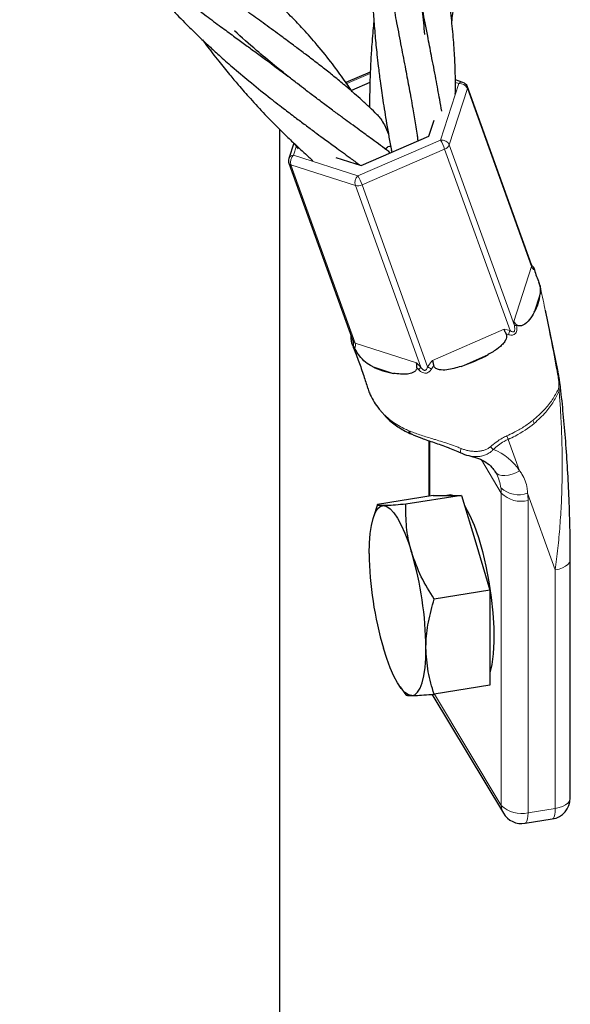
# Model space of a CAD drawing. Units: millimetres. Extents: x 0 to 420, y -115 to 297.
# Drawn here: x 318 to 321, y 182 to 189 of the extents above; entities that cross this region are included whole.
import ezdxf

# ---------------------------------------------------------------- set-up
doc = ezdxf.new("R2010")
doc.units = ezdxf.units.MM

msp = doc.modelspace()

# ---------------------------------------------------------------- linework, layer by layer
at = {"color": 7, "linetype": 'Continuous', "lineweight": 25}
for p, q in [((320.07475, 188.2481092), (319.9038241, 188.1740068)), ((320.0717554, 188.1751197), (319.9417345, 188.1187511)), ((320.7250933, 188.1755095), (320.6722487, 188.1924234)), ((321.2080035, 186.8928338), (320.7568911, 188.1448382)), ((320.4859365, 187.79658), (320.5224909, 187.9100862)), ((319.4370849, 187.8459895), (319.4370849, 166.2353478)), ((319.5368476, 187.7489837), (319.5017852, 187.6401103)), ((319.5408474, 187.7451406), (319.5677588, 187.708977)), ((320.0111974, 187.5907638), (320.4859365, 187.79658)), ((320.4117412, 187.7644137), (320.4054766, 187.8015316)), ((319.5023383, 187.6078342), (319.9534507, 186.3558298)), ((319.8331855, 187.64774), (320.0111974, 187.5907638)), ((321.2077537, 186.8934826), (321.2080035, 186.8928338)), ((321.267416, 186.7449253), (321.2597218, 186.7692338)), ((321.2597218, 186.7692338), (321.2675873, 186.7361606)), ((321.267416, 186.7449253), (321.2684955, 186.6896725)), ((321.3030638, 186.5762194), (321.3921269, 186.1418401)), ((320.4863719, 185.6579532), (320.4863719, 185.2674214)), ((320.9558197, 185.4341338), (320.9516344, 185.4412601)), ((320.5160938, 185.2721541), (320.1246631, 185.2098251)), ((320.7154716, 185.274063), (320.3240409, 185.2117339)), ((320.5160938, 185.2721541), (320.6157827, 185.2731086)), ((320.6379875, 185.277133), (320.6125176, 185.2730773)), ((320.6157827, 185.2731086), (320.7154716, 185.274063)), ((320.6379875, 185.277133), (320.6444442, 185.2776724)), ((320.6444442, 185.2776724), (320.6646189, 185.2735761)), ((320.7154716, 185.274063), (320.8151606, 184.9409695)), ((320.1244398, 185.2092663), (320.0953234, 185.1164654)), ((320.8151606, 184.9409695), (320.9148495, 184.607876)), ((321.479585, 183.1485968), (321.479585, 184.8245316)), ((320.9148495, 184.607876), (320.5234188, 184.545547)), ((320.9148495, 184.607876), (320.9148495, 184.2738281)), ((320.9148495, 184.2738281), (320.9148495, 183.9397802)), ((320.9148495, 183.9397802), (320.5234188, 183.8774512)), ((320.284551, 183.9281032), (320.324177, 183.8725788)), ((320.5077641, 183.8774681), (321.0099009, 183.0409697)), ((321.1620966, 182.9700372), (321.3531729, 183.000463))]:
    msp.add_line(p, q, dxfattribs=at)
at = {"color": 8, "linetype": 'Continuous', "lineweight": 18}
for p, q in [((320.0743457, 188.238254), (319.9090183, 188.1665787)), ((320.5682228, 187.7702426), (320.6958851, 188.166651)), ((320.6958851, 188.166651), (320.6724754, 188.1741437)), ((320.7567974, 188.1327391), (320.6291351, 187.7363308)), ((321.2079098, 186.8807347), (320.7567974, 188.1327391)), ((319.9879861, 187.5186896), (320.5682228, 187.7702426)), ((319.5568393, 187.7300805), (319.5354117, 187.6635449)), ((320.5969578, 187.706878), (320.0167211, 187.455325)), ((321.0566534, 186.4310519), (320.5969578, 187.706878)), ((320.6291351, 187.7363308), (321.086742, 186.4663014)), ((319.5354117, 187.6635449), (319.9879861, 187.5186896)), ((319.9697752, 187.4504751), (319.5172008, 187.5953304)), ((319.5172008, 187.5953304), (319.9683131, 186.343326)), ((320.4296077, 186.1742689), (319.9697752, 187.4504751)), ((320.0167211, 187.455325), (320.4776628, 186.1760406)), ((321.0838503, 186.4955138), (321.2079098, 186.8807347)), ((321.2684956, 186.6896725), (321.2267633, 186.5600881)), ((321.086742, 186.4663014), (321.0838503, 186.4955138)), ((320.5116839, 186.2223313), (321.0149531, 186.4405162)), ((321.0149531, 186.4405162), (321.0566534, 186.4310519)), ((321.103662, 186.4716691), (321.1041054, 186.4675394)), ((319.9683131, 186.343326), (320.3986529, 186.2055873)), ((320.9016393, 186.2624928), (320.7119635, 186.1802617)), ((320.2376131, 186.1312576), (320.0896701, 186.1786097)), ((320.3986529, 186.2055873), (320.4296077, 186.1742689)), ((321.1229101, 185.4472887), (321.0435275, 185.6676051)), ((320.4930647, 185.6555783), (320.4930647, 185.2684871)), ((320.9952015, 185.2892122), (320.8547773, 185.5231416)), ((320.9952015, 183.0953516), (320.9952015, 185.2892122)), ((321.3738912, 184.750723), (321.1795664, 185.2900464)), ((321.1828149, 185.2382229), (321.1828149, 183.0443623)), ((321.3738912, 183.0747881), (321.3738912, 184.750723)), ((320.5255187, 183.8777856), (320.9952015, 183.0953516)), ((321.1828149, 183.0443623), (321.3738912, 183.0747881))]:
    msp.add_line(p, q, dxfattribs=at)
at = {"color": 7, "linetype": 'Continuous', "lineweight": 25, "flags": 128}
for points in [[(320.1784972, 187.7080994), (320.1858994, 187.7131486), (320.197035, 187.7218988)], [(320.2181447, 187.7254486), (320.2106273, 187.723869), (320.197035, 187.7218988)], [(320.2136214, 187.6785218), (320.2135719, 187.6786158), (320.2043144, 187.6894849)], [(320.2278836, 187.6847049), (320.2278237, 187.6847945), (320.2227995, 187.6967978)], [(321.3867143, 186.1472918), (321.3888312, 186.1469667), (321.3905578, 186.1465297), (321.391879, 186.1459849), (321.3927831, 186.145337), (321.3932623, 186.1445916), (321.3932813, 186.1445308)], [(320.0670645, 184.8666055), (320.0687702, 184.9392849), (320.0738581, 185.0050377), (320.0822412, 185.062739), (320.0937761, 185.1114013), (320.1082653, 185.1501921), (320.1254609, 185.1784477), (320.1450688, 185.1956846), (320.1667534, 185.2016079)], [(320.1667534, 185.2016079), (320.1901437, 185.1961161), (320.2148395, 185.1793034), (320.2404183, 185.1514574), (320.2664423, 185.1130544), (320.2924664, 185.0647517), (320.3180451, 185.0073756), (320.3427409, 184.9419079), (320.3661312, 184.8694688)], [(320.7378449, 185.1993064), (320.7386394, 185.1980512), (320.7715183, 185.1380147), (320.8036503, 185.0635898), (320.8341588, 184.9768067), (320.8622117, 184.8800326), (320.8870436, 184.7759071), (320.9079774, 184.6672706), (320.9244419, 184.5570864), (320.935988, 184.44836), (320.9423008, 184.3440573), (320.9432082, 184.2470232), (320.9386853, 184.1599047), (320.9288555, 184.0850781), (320.9148495, 184.0272579)], [(320.3661312, 183.8673251), (320.3427409, 183.8728168), (320.3180451, 183.8896295), (320.2924664, 183.9174756), (320.2664423, 183.9558786), (320.2404183, 184.0041813), (320.2148395, 184.0615574), (320.1901437, 184.127025), (320.1667534, 184.1994642)], [(320.3661312, 183.8673251), (320.3878159, 183.8732484), (320.4074238, 183.8904853), (320.4246194, 183.9187408), (320.4391086, 183.9575317), (320.4506434, 184.006194), (320.4590265, 184.0638952), (320.4641145, 184.129648), (320.4658202, 184.2023274)]]:
    msp.add_lwpolyline(points, dxfattribs=at)
at = {"color": 8, "linetype": 'Continuous', "lineweight": 18, "flags": 128}
for points in [[(320.7120966, 185.6035851), (320.7098276, 185.5953045), (320.7084331, 185.5879101), (320.7079678, 185.581691), (320.7084498, 185.5768906), (320.7098603, 185.5736968), (320.7113148, 185.572513)], [(320.9516344, 185.4412601), (320.9627178, 185.4283948), (320.9782546, 185.419092), (320.9976478, 185.4137092), (321.0201521, 185.4124533), (321.0449027, 185.4153725), (321.0709484, 185.4223546), (321.0972883, 185.4331314), (321.1229101, 185.4472887)], [(321.479584, 184.8242461), (321.4789389, 184.8173686), (321.4733558, 184.8024994), (321.4622477, 184.7884768), (321.4460415, 184.7758397), (321.4253599, 184.7650739), (321.4009977, 184.756593), (321.3738912, 184.750723)], [(321.479585, 183.1485968), (321.4789389, 183.1414338), (321.4733558, 183.1265645), (321.4622477, 183.1125419), (321.4460415, 183.0999049), (321.4253599, 183.0891391), (321.4009977, 183.0806582), (321.3738912, 183.0747881)], [(321.1620966, 182.9700372), (321.1631239, 182.9702588), (321.1698379, 182.975064), (321.175348, 182.9853688), (321.1794423, 183.0007771), (321.1819636, 183.0206967), (321.1828149, 183.0443623)], [(321.3531729, 183.000463), (321.3542002, 183.0006846), (321.3609142, 183.0054898), (321.3664243, 183.0157946), (321.3705186, 183.0312029), (321.3730399, 183.0511226), (321.3738912, 183.0747881)]]:
    msp.add_lwpolyline(points, dxfattribs=at)
at = {"color": 8, "linetype": 'Continuous', "lineweight": 18}
for centre, radius, start, end in [((320.7180508, 188.1461483), 0.030194, 76.51204305, 137.23189704), ((320.7030711, 188.1078972), 0.0591915, 24.81477784, 96.97300608), ((320.7396198, 188.1389221), 0.0182565, 340.20397202, 18.90831381), ((320.5754087, 187.7114889), 0.0591915, 24.81477784, 96.97300608), ((320.1925173, 187.5616672), 0.4297189, 19.75022923, 29.03714213), ((320.5781974, 187.759677), 0.056033, 289.5610246, 335.37659174), ((319.5362356, 187.6265199), 0.0370342, 91.27477839, 158.47112477), ((319.5225045, 187.6167194), 0.0220368, 203.77835873, 256.07369115), ((319.5824353, 187.6144531), 0.0679796, 133.76734515, 196.33788901), ((320.0350097, 187.4695978), 0.0679796, 133.76734515, 196.33788901), ((319.6122806, 187.3101141), 0.4297189, 19.75022923, 29.03714213), ((319.9864234, 187.5189618), 0.0704812, 256.33711565, 295.45926989), ((321.1907322, 186.8869177), 0.0182565, 340.20397202, 18.90831381), ((321.1519155, 186.3837902), 0.1063416, 153.61292734, 169.26504304), ((321.0579286, 186.9928099), 0.5272963, 273.13241133, 275.02398202), ((319.9736168, 186.364715), 0.0220368, 203.77835873, 256.07369115), ((320.2052763, 186.3606417), 0.2916494, 315.78599459, 320.28045426), ((320.4134995, 186.0328693), 0.1568916, 54.66938889, 65.86010725), ((321.3597134, 185.9918077), 0.0441267, 20.80994671, 37.06721282), ((321.1416354, 185.7460571), 0.0915901, 21.44347123, 36.23094745), ((320.6228947, 185.5158068), 0.4471853, 19.84353762, 23.20340532), ((321.1033842, 185.7977094), 0.258946, 224.61703503, 230.75618954), ((320.7937091, 185.2316622), 0.3935329, 33.22477821, 68.24471188), ((320.696169, 185.2893868), 0.2990325, 359.96653576, 7.20705), ((321.1155369, 185.4570949), 0.1788994, 226.69758093, 290.97177366), ((321.1341019, 185.4296381), 0.1975165, 225.31293024, 284.27804345), ((320.7716452, 185.238463), 0.4111697, 359.96653576, 7.20705), ((321.0996228, 183.0943991), 0.1044256, 179.47738629, 210.77380555), ((321.1341019, 183.2357776), 0.1975165, 225.31293024, 284.27804345)]:
    msp.add_arc(centre, radius, start, end, dxfattribs=at)
at = {"color": 7, "linetype": 'Continuous', "lineweight": 25}
for centre, radius, start, end in [((320.7098515, 188.1278892), 0.05, 19.81470571, 72.25171008), ((319.549378, 187.6247832), 0.05, 162.14897165, 199.81470571), ((320.9247682, 186.7288571), 0.3459537, 330.80149626, 353.49641333), ((320.3304071, 187.3202369), 1.2021351, 288.50569855, 298.37115839), ((320.3177685, 186.636475), 0.5115364, 243.51852163, 260.98486263), ((320.3762978, 185.7326427), 0.0305647, 189.49388183, 245.42642875), ((322.5326196, 184.8940072), 2.4657074, 180.63674691, 196.36056045), ((318.0002651, 184.1749258), 2.4657074, 0.63674691, 16.36056045), ((321.329585, 183.1485968), 0.15, 279.04747475, 0), ((321.1385087, 183.118171), 0.15, 210.97572963, 279.04747475)]:
    msp.add_arc(centre, radius, start, end, dxfattribs=at)
at = {"color": 8, "linetype": 'Continuous', "lineweight": 18}
for centre, major_axis, ratio, start_param, end_param in [((321.3033855, 186.9376297), (0.0892972, 0.068285), 0.604756801, 2.952165031, 3.413148243), ((319.8580686, 186.311034), (0.111449, 0.0283649), 0.607258297, 5.827965816, 6.341969656)]:
    msp.add_ellipse(centre, major_axis=major_axis, ratio=ratio, start_param=start_param, end_param=end_param, dxfattribs=at)
at = {"color": 7, "linetype": 'Continuous', "lineweight": 25}
msp.add_ellipse((321.2674955, 186.8261864), major_axis=(-0.0446649, 0.1287739), ratio=0.205929682, start_param=1.255602852, end_param=1.956364937, dxfattribs=at)
for points, knots in [([(320.147537, 191.6434516), (320.1459525, 191.6280543), (320.1408088, 191.5780716), (320.1330697, 191.484771), (320.124414, 191.3537335), (320.1181846, 191.1993938), (320.1164174, 191.042285), (320.1187684, 190.8916753), (320.1250786, 190.7335872), (320.1366743, 190.5610236), (320.1531103, 190.3937793), (320.1695654, 190.2550391), (320.1859086, 190.1352131), (320.2057682, 190.0028035), (320.2307209, 189.8513057), (320.2580683, 189.6999428), (320.2829925, 189.5663545), (320.306678, 189.444208), (320.3315819, 189.3139657), (320.3588754, 189.1718093), (320.3808277, 189.0502813), (320.3967035, 188.9575339), (320.40891, 188.8838886), (320.4230923, 188.7910744), (320.4407489, 188.6635823), (320.4505728, 188.5668233), (320.4561067, 188.5123177)], [0, 0, 0, 0, 0.013961636, 0.045322003, 0.084134725, 0.131426645, 0.182958157, 0.223543233, 0.265871145, 0.324712774, 0.378792061, 0.417917172, 0.452104902, 0.489509084, 0.54120466, 0.595062617, 0.634800605, 0.671421196, 0.715802442, 0.765183686, 0.816276119, 0.841430647, 0.862581858, 0.894860976, 0.940773855, 1, 1, 1, 1]), ([(320.6467633, 188.5995603), (320.6495875, 188.6188751), (320.6594084, 188.6860412), (320.6715047, 188.7977086), (320.6811176, 188.9184279), (320.6860942, 189.0176759), (320.6883684, 189.0972033), (320.6890311, 189.1806475), (320.687557, 189.2801016), (320.6823448, 189.3973238), (320.6735801, 189.5149599), (320.6619324, 189.6289633), (320.6480006, 189.7437371), (320.6285044, 189.8776099), (320.6042973, 190.0251377), (320.5778726, 190.1700887), (320.5522013, 190.3062148), (320.5250723, 190.446169), (320.4933366, 190.6106141), (320.4591861, 190.7928566), (320.4332874, 190.9441008), (320.4159465, 191.052321), (320.4044356, 191.1277294), (320.3909383, 191.2231066), (320.3732791, 191.3590109), (320.3623808, 191.4692822), (320.3560302, 191.5335387)], [0, 0, 0, 0, 0.020808838, 0.072361695, 0.121680732, 0.15253189, 0.180812383, 0.208794413, 0.244161432, 0.289914018, 0.336869453, 0.371679902, 0.413130165, 0.459872207, 0.513580594, 0.56761496, 0.609710644, 0.652250725, 0.707952504, 0.771970006, 0.829059656, 0.852647258, 0.874251741, 0.89973927, 0.941576713, 1, 1, 1, 1]), ([(320.1326818, 190.6359948), (320.1223656, 190.5181853), (320.1086107, 190.3611079), (320.1025982, 190.1689374), (320.101163, 190.0646956), (320.1015185, 189.9612464), (320.1040923, 189.8436895), (320.109806, 189.7125711), (320.1182608, 189.5864008), (320.1277439, 189.4764213), (320.1386529, 189.3675398), (320.1536305, 189.2403123), (320.1726434, 189.1018976), (320.1921213, 188.9746159), (320.2119084, 188.8565394), (320.2335645, 188.7325173), (320.2610973, 188.585075), (320.2913749, 188.4270438), (320.3169588, 188.2957155), (320.3355166, 188.1983001), (320.3479304, 188.1317085), (320.3605094, 188.0628356), (320.3757262, 187.977823), (320.3930405, 187.8753991), (320.4038852, 187.8007935), (320.4093256, 187.7633664)], [0, 0, 0, 0, 0.116975239, 0.155965097, 0.189573917, 0.219800051, 0.257848071, 0.305503756, 0.34960555, 0.383266386, 0.415317156, 0.458860798, 0.511893928, 0.55658829, 0.590165443, 0.634804769, 0.687423587, 0.748076128, 0.806623889, 0.83264311, 0.857362409, 0.882032811, 0.911341785, 0.955523191, 1, 1, 1, 1]), ([(320.6720151, 188.0925315), (320.6723878, 188.1069138), (320.6737499, 188.1594794), (320.6718443, 188.2543048), (320.6663801, 188.3856547), (320.655167, 188.5317706), (320.6383701, 188.6817863), (320.6194752, 188.8185053), (320.6000286, 188.9408232), (320.5801924, 189.0561994), (320.5567635, 189.1856145), (320.5284737, 189.3330194), (320.5001778, 189.4805004), (320.4727392, 189.6229657), (320.4500438, 189.7468062), (320.4292406, 189.8635551), (320.4123524, 189.964556), (320.3967147, 190.0643444), (320.3797527, 190.1796503), (320.3601999, 190.3282272), (320.3487089, 190.443198), (320.3422299, 190.5080225)], [0, 0, 0, 0, 0.019711504, 0.072043073, 0.130402953, 0.19711102, 0.264527851, 0.327688189, 0.376189004, 0.422739159, 0.47571627, 0.540314415, 0.606893678, 0.656698443, 0.712840756, 0.754724488, 0.794356897, 0.830990176, 0.870774474, 0.927138199, 1, 1, 1, 1]), ([(317.6118755, 189.9292673), (317.6489515, 189.8790389), (317.7547661, 189.7356878), (317.9103342, 189.5531662), (318.0712573, 189.379939), (318.207953, 189.2423049), (318.3463236, 189.1127756), (318.4817664, 188.9934119), (318.6128372, 188.8837633), (318.7597187, 188.766132), (318.900891, 188.65841), (319.0210913, 188.5689093), (319.1109363, 188.5030175), (319.190144, 188.4449369), (319.2653984, 188.3900651), (319.3494078, 188.3285898), (319.4265626, 188.2714166), (319.4772226, 188.2330844), (319.4945981, 188.2199371)], [0, 0, 0, 0, 0.07077556, 0.20199277, 0.266503529, 0.335295959, 0.420062097, 0.481386106, 0.541983485, 0.616569514, 0.700779036, 0.752903831, 0.798049478, 0.837697422, 0.875180943, 0.915539902, 0.971031549, 1, 1, 1, 1]), ([(320.11646, 189.6205579), (320.1126983, 189.5835366), (320.105045, 189.5082183), (320.097125, 189.3986699), (320.090473, 189.2814927), (320.0858959, 189.1506308), (320.0845005, 189.0095366), (320.0866021, 188.875824), (320.0909825, 188.7549363), (320.0979201, 188.6327065), (320.107834, 188.5039833), (320.1191817, 188.3878721), (320.1313794, 188.2819041), (320.1449232, 188.1749614), (320.1641188, 188.0405117), (320.1905026, 187.8762242), (320.2114585, 187.7598079), (320.2228464, 187.6965448)], [0, 0, 0, 0, 0.057280602, 0.116535037, 0.168386402, 0.23692953, 0.316881482, 0.383925375, 0.441279039, 0.501978157, 0.571960831, 0.640379068, 0.682579072, 0.737585887, 0.808929947, 0.896168478, 1, 1, 1, 1]), ([(319.9478534, 188.1097275), (319.9380649, 188.1242469), (319.9165533, 188.1561551), (319.8810271, 188.2068673), (319.8409258, 188.2622588), (319.7773912, 188.346675), (319.6952413, 188.4479491), (319.6002131, 188.5542188), (319.50877, 188.6490199), (319.4163988, 188.7378713), (319.3201649, 188.8243417), (319.2310854, 188.8996076), (319.1461661, 188.9687901), (319.049847, 189.0441465), (318.9438027, 189.1246514), (318.8385751, 189.2024615), (318.747987, 189.268823), (318.6668487, 189.3283387), (318.580897, 189.3910742), (318.4877461, 189.4600763), (318.4121705, 189.5165133), (318.3690792, 189.5496164), (318.359377, 189.5570696)], [0, 0, 0, 0, 0.025233888, 0.055454923, 0.089800056, 0.124795951, 0.209950829, 0.280729715, 0.334905706, 0.403897797, 0.467871062, 0.521297488, 0.570176937, 0.621701692, 0.690510519, 0.751232988, 0.796629908, 0.838527583, 0.881860063, 0.932783257, 0.984865872, 1, 1, 1, 1]), ([(318.2538571, 189.2013048), (318.2835916, 189.1609123), (318.3407915, 189.0832097), (318.4253093, 188.9784346), (318.5043363, 188.8841611), (318.5822773, 188.7952632), (318.670984, 188.6985376), (318.7649691, 188.6010962), (318.8577992, 188.5096434), (318.9387796, 188.4331695), (319.0193556, 188.3594926), (319.1126674, 188.2773455), (319.2277133, 188.1801017), (319.3483687, 188.0827497), (319.4571358, 187.9980785), (319.544119, 187.9317559), (319.6062041, 187.8854206), (319.6519227, 187.8514575), (319.6933632, 187.8207728), (319.75133, 187.778031), (319.8340281, 187.7175559), (319.9197497, 187.655072), (319.9766862, 187.6128597), (319.9985291, 187.5966655)], [0, 0, 0, 0, 0.061247261, 0.117820507, 0.163621628, 0.210689135, 0.261229449, 0.322578935, 0.375252931, 0.420067155, 0.458836386, 0.50932865, 0.57358743, 0.646362314, 0.704330346, 0.74910596, 0.787269638, 0.805238638, 0.823939585, 0.855512014, 0.90154078, 0.962227434, 1, 1, 1, 1]), ([(320.1213575, 187.9502184), (320.1046752, 187.9665432), (320.0703782, 188.0001053), (320.0174753, 188.048495), (319.9599609, 188.0997295), (319.8944757, 188.1559327), (319.8218367, 188.2155982), (319.7440373, 188.2776151), (319.6688829, 188.3358243), (319.5949975, 188.3914615), (319.5193787, 188.4478862), (319.4290531, 188.5144154), (319.3256904, 188.5896182), (319.2256777, 188.6630368), (319.1378331, 188.7276281), (319.0665056, 188.7808233), (319.021281, 188.8153225), (319.0024699, 188.8296724)], [0, 0, 0, 0, 0.053087923, 0.109143418, 0.161591064, 0.2272623, 0.302129379, 0.369266729, 0.443503057, 0.506252454, 0.565482702, 0.641783022, 0.738815396, 0.825702264, 0.890165908, 0.954314824, 1, 1, 1, 1]), ([(320.5761053, 187.9739692), (320.5715712, 188.0005367), (320.5590756, 188.0737555), (320.5346914, 188.2063281), (320.5062024, 188.3531474), (320.4807659, 188.4853146), (320.4606183, 188.5907771), (320.4438049, 188.6798879), (320.4290057, 188.7611272), (320.4198809, 188.8138984), (320.4157939, 188.8375347)], [0, 0, 0, 0, 0.097542673, 0.268823284, 0.462093519, 0.618261556, 0.725622889, 0.823214367, 0.92081737, 1, 1, 1, 1]), ([(320.1002076, 188.6093501), (320.0995923, 188.6035343), (320.0965234, 188.5745311), (320.0914613, 188.5185365), (320.0842082, 188.4298596), (320.0768487, 188.3137817), (320.0704805, 188.1667298), (320.069986, 188.0581258), (320.069722, 188.0001355)], [0, 0, 0, 0, 0.029037984, 0.144811926, 0.279478026, 0.469652598, 0.716815442, 1, 1, 1, 1]), ([(320.2043282, 187.6894745), (320.1655037, 187.7182709), (320.097795, 187.7684908), (320.0083434, 187.8340647), (319.9413364, 187.8828743), (319.8842777, 187.9247165), (319.8232333, 187.9697122), (319.7566275, 188.0191097), (319.6873509, 188.0708408), (319.6230255, 188.1197999), (319.5597355, 188.1686989), (319.4874095, 188.22533), (319.3913233, 188.3024689), (319.2648138, 188.4078006), (319.1716708, 188.4912233), (319.1201443, 188.5373725)], [0, 0, 0, 0, 0.113457395, 0.197865723, 0.252561613, 0.300268817, 0.356810436, 0.421443221, 0.483198918, 0.545384039, 0.596233841, 0.654927422, 0.741563593, 0.857033571, 1, 1, 1, 1]), ([(318.895981, 188.4740534), (318.9040717, 188.4629725), (318.9409956, 188.412403), (319.0043712, 188.330936), (319.0804476, 188.2368186), (319.1544168, 188.1491367), (319.2367376, 188.0554648), (319.3297641, 187.954959), (319.4123973, 187.8701877), (319.484038, 187.7993258), (319.555737, 187.730612), (319.6201335, 187.6704057), (319.6616836, 187.633919), (319.6713142, 187.625462)], [0, 0, 0, 0, 0.035922022, 0.163937267, 0.268471842, 0.350309562, 0.461211001, 0.591886598, 0.706017377, 0.768768792, 0.854033671, 0.966167837, 1, 1, 1, 1]), ([(320.1214086, 187.9502729), (320.1225662, 187.9492128), (320.1325425, 187.9400769), (320.1509697, 187.9144365), (320.1793077, 187.8699378), (320.1937549, 187.8338312), (320.2024695, 187.8120518)], [0, 0, 0, 0, 0.028433901, 0.245047265, 0.544614207, 1, 1, 1, 1]), ([(321.2209107, 186.8769923), (321.2192658, 186.8782035), (321.2128798, 186.882906), (321.2100812, 186.8886037), (321.2080035, 186.8928338)], [0, 0, 0, 0, 0.257571115, 1, 1, 1, 1]), ([(321.2183446, 186.8787657), (321.2184643, 186.8787123), (321.2191798, 186.8783927), (321.2206207, 186.8767299), (321.2225172, 186.8737543), (321.2243418, 186.8698302), (321.2258919, 186.8657273), (321.2272656, 186.8615175), (321.2280454, 186.858752), (321.2284374, 186.8573617)], [0, 0, 0, 0, 0.036620931, 0.218912922, 0.407839649, 0.570676499, 0.737911921, 0.868248183, 1, 1, 1, 1]), ([(321.0838503, 186.4955138), (321.0839005, 186.4954128), (321.0853451, 186.4925055), (321.0902864, 186.484287), (321.098363, 186.4766679), (321.103662, 186.4716691)], [0, 0, 0, 0, 0.012236844, 0.351935652, 1, 1, 1, 1]), ([(321.2267631, 186.5600881), (321.2165286, 186.5429024), (321.1959847, 186.5084051), (321.1603711, 186.4732623), (321.1299383, 186.4635862), (321.1155686, 186.4645867), (321.1074474, 186.4685703), (321.1040525, 186.4713495), (321.103662, 186.4716691)], [0, 0, 0, 0, 0.372904919, 0.748538494, 0.858124901, 0.933115863, 0.992307647, 1, 1, 1, 1]), ([(321.028751, 186.4091143), (321.0249408, 186.4175447), (321.0200297, 186.4284111), (321.0159572, 186.438153), (321.0150148, 186.4403711), (321.0149531, 186.4405162)], [0, 0, 0, 0, 0.763846391, 0.984556358, 1, 1, 1, 1]), ([(319.9527536, 186.3277686), (319.952464, 186.3275447), (319.9517626, 186.3270023), (319.9491522, 186.3321074), (319.9449603, 186.3449261), (319.9403879, 186.3655565), (319.9399476, 186.3857699), (319.9397729, 186.3937907)], [0, 0, 0, 0, 0.108953839, 0.263842902, 0.422399921, 0.770804909, 1, 1, 1, 1]), ([(319.9534507, 186.3558298), (319.9539836, 186.3540597), (319.955814, 186.3479795), (319.9556491, 186.3379319), (319.9531729, 186.3292718), (319.9526432, 186.3274192)], [0, 0, 0, 0, 0.244054966, 0.838281584, 1, 1, 1, 1]), ([(321.028751, 186.4091143), (321.0297877, 186.4064424), (321.0320717, 186.4005559), (321.0325932, 186.3883036), (321.0293967, 186.3745586), (321.0228393, 186.3607077), (321.011825, 186.3439664), (320.9943819, 186.3250526), (320.9681582, 186.3033358), (320.9371848, 186.2823917), (320.913518, 186.2691426), (320.9016393, 186.2624928)], [0, 0, 0, 0, 0.040009187, 0.088144157, 0.1673782, 0.236746476, 0.307811524, 0.458409346, 0.612270666, 0.80539347, 1, 1, 1, 1]), ([(319.9486678, 186.3335166), (319.9578396, 186.3096838), (319.9816695, 186.2477623), (320.0140326, 186.1575546), (320.0409355, 186.0776295), (320.0520722, 186.0412026), (320.0561454, 186.0278795)], [0, 0, 0, 0, 0.18149678, 0.471559404, 0.806724064, 1, 1, 1, 1]), ([(319.9657412, 186.3067549), (319.9640177, 186.3100623), (319.9608909, 186.3160626), (319.9568851, 186.3231296), (319.9540699, 186.327411), (319.9530014, 186.3282751), (319.952808, 186.3278797), (319.9527536, 186.3277686)], [0, 0, 0, 0, 0.246777238, 0.447711398, 0.649552588, 0.901552339, 1, 1, 1, 1]), ([(320.0896701, 186.1786097), (320.0731128, 186.1881937), (320.0395871, 186.2075999), (320.0055366, 186.2430481), (319.9812801, 186.2780282), (319.9706429, 186.2976931), (319.9657412, 186.3067549)], [0, 0, 0, 0, 0.348779434, 0.706222467, 0.864624793, 1, 1, 1, 1]), ([(320.5116839, 186.2223313), (320.511717, 186.2221619), (320.5125268, 186.2180209), (320.515188, 186.2064324), (320.5185595, 186.1937779), (320.520701, 186.1857397)], [0, 0, 0, 0, 0.015323865, 0.374530161, 1, 1, 1, 1]), ([(320.4017553, 186.1703872), (320.4017315, 186.1700301), (320.4014588, 186.1659422), (320.3991099, 186.1575487), (320.3901116, 186.1455641), (320.3689227, 186.1323853), (320.3152253, 186.1208411), (320.269995, 186.1269115), (320.2376131, 186.1312576)], [0, 0, 0, 0, 0.0052488846, 0.0600754389, 0.1275901681, 0.2343366981, 0.4518356502, 1, 1, 1, 1]), ([(320.4017553, 186.1703872), (320.401852, 186.179068), (320.4019911, 186.191553), (320.3996139, 186.2022688), (320.3986907, 186.2054569), (320.3986529, 186.2055873)], [0, 0, 0, 0, 0.6863780258, 0.9871742041, 1, 1, 1, 1]), ([(320.7119635, 186.1802617), (320.6788363, 186.1701001), (320.6290965, 186.1548426), (320.5685222, 186.1530572), (320.5396736, 186.1623195), (320.5270125, 186.1727183), (320.5223417, 186.1801634), (320.5209935, 186.1847458), (320.520701, 186.1857397)], [0, 0, 0, 0, 0.499854023, 0.750519408, 0.876534681, 0.930529658, 0.984931732, 1, 1, 1, 1]), ([(321.4058499, 186.0703891), (321.4041265, 186.0836481), (321.4009371, 186.1081852), (321.3954414, 186.1330354), (321.3929155, 186.1444574)], [0, 0, 0, 0, 0.540366804, 1, 1, 1, 1]), ([(320.0572087, 186.0282242), (320.0607895, 186.0166852), (320.0701291, 185.986589), (320.0932719, 185.941098), (320.1202606, 185.9000243), (320.1441208, 185.8704839), (320.1565193, 185.857149), (320.1619901, 185.851265)], [0, 0, 0, 0, 0.175539367, 0.457843267, 0.743450741, 0.886799445, 1, 1, 1, 1]), ([(321.4797409, 184.8243042), (321.4793586, 184.8908262), (321.4785628, 185.0293139), (321.4717891, 185.2409529), (321.4615583, 185.451285), (321.4481799, 185.6508036), (321.4312815, 185.8429146), (321.4173228, 185.9821992), (321.4077332, 186.0577206), (321.4060259, 186.0711662)], [0, 0, 0, 0, 0.171214574, 0.356440503, 0.523462233, 0.680281136, 0.82858976, 0.969482603, 1, 1, 1, 1]), ([(320.1671528, 185.8440737), (320.1760211, 185.8339057), (320.2044822, 185.8012735), (320.2668727, 185.7562438), (320.3243497, 185.7203867), (320.3599333, 185.7069063), (320.3634498, 185.7055742)], [0, 0, 0, 0, 0.179106983, 0.574808955, 0.957981564, 1, 1, 1, 1]), ([(320.3639588, 185.70552), (320.3873327, 185.6955216), (320.4360044, 185.6747017), (320.5227414, 185.6450288), (320.6161899, 185.6131889), (320.6809442, 185.5853235), (320.7113786, 185.5722269)], [0, 0, 0, 0, 0.237306567, 0.494144884, 0.762249427, 1, 1, 1, 1]), ([(320.7115267, 185.5729566), (320.7151116, 185.5711538), (320.7371779, 185.5600564), (320.7612651, 185.5546904), (320.7814392, 185.5501962)], [0, 0, 0, 0, 0.162457802, 1, 1, 1, 1]), ([(320.7804765, 185.5491), (320.7988891, 185.5446175), (320.8383935, 185.5350003), (320.8881544, 185.5076164), (320.9270157, 185.4754012), (320.9449174, 185.4504493), (320.9524386, 185.439966)], [0, 0, 0, 0, 0.238900308, 0.512561453, 0.795207223, 1, 1, 1, 1]), ([(320.1667534, 185.2016079), (320.1606713, 185.2016193), (320.1484819, 185.2016423), (320.13626, 185.2026424), (320.1281734, 185.2042961), (320.1249622, 185.2062674), (320.1241404, 185.2079544), (320.124416, 185.2088413), (320.1245197, 185.209175)], [0, 0, 0, 0, 0.2027754241, 0.4063917882, 0.6122767709, 0.8187823687, 0.9318090993, 1, 1, 1, 1]), ([(320.3240409, 185.2117339), (320.2993876, 185.2096637), (320.2498488, 185.2055038), (320.1982768, 185.2023067), (320.1754497, 185.2018007), (320.1667534, 185.2016079)], [0, 0, 0, 0, 0.380136147, 0.763854475, 1, 1, 1, 1]), ([(320.3661312, 184.8694688), (320.3638367, 184.8773764), (320.3464631, 184.937251), (320.3253043, 185.051987), (320.3244646, 185.1581606), (320.3240409, 185.2117339)], [0, 0, 0, 0, 0.070101402, 0.530790302, 1, 1, 1, 1]), ([(320.5234188, 184.545547), (320.4911301, 184.5970794), (320.4259609, 184.701089), (320.3861949, 184.8130033), (320.3661312, 184.8694688)], [0, 0, 0, 0, 0.495457963, 1, 1, 1, 1]), ([(320.4658202, 184.2023274), (320.465889, 184.2102577), (320.4664099, 184.2703036), (320.47899, 184.3853625), (320.508519, 184.491827), (320.5234188, 184.545547)], [0, 0, 0, 0, 0.070101402, 0.530790302, 1, 1, 1, 1]), ([(320.5234188, 183.8774512), (320.5073201, 183.9291386), (320.4748275, 184.033461), (320.4688407, 184.1456988), (320.4658202, 184.2023274)], [0, 0, 0, 0, 0.495457963, 1, 1, 1, 1]), ([(320.3242641, 183.8725049), (320.3242762, 183.872475), (320.3246484, 183.8715511), (320.3276339, 183.8700684), (320.3353871, 183.8683818), (320.3476128, 183.8673656), (320.35995, 183.8673386), (320.3661312, 183.8673251)], [0, 0, 0, 0, 0.008232655, 0.254203396, 0.500831754, 0.749903424, 1, 1, 1, 1]), ([(320.3661312, 183.8673251), (320.3748273, 183.8675179), (320.3975092, 183.8680206), (320.448996, 183.8712039), (320.4985191, 183.875361), (320.5234188, 183.8774512)], [0, 0, 0, 0, 0.236145108, 0.615941216, 1, 1, 1, 1])]:
    msp.add_open_spline(points, degree=3, knots=knots, dxfattribs=at)
at = {"color": 8, "linetype": 'Continuous', "lineweight": 18}
for points, knots in [([(321.3867143, 186.1472918), (321.3588579, 186.2948202), (321.3208008, 186.4963719), (321.2787004, 186.6923863), (321.267416, 186.7449253)], [0, 0, 0, 0, 0.731963363, 1, 1, 1, 1]), ([(321.1041054, 186.4675394), (321.1047137, 186.4592901), (321.1058037, 186.4445073), (321.1026573, 186.4252708), (321.0959316, 186.4116836), (321.0858101, 186.4028765), (321.0701646, 186.39867), (321.0567259, 186.4007035), (321.0484627, 186.4032778), (321.047435, 186.403598)], [0, 0, 0, 0, 0.209040273, 0.374599544, 0.495829556, 0.613978512, 0.754068999, 0.969410351, 1, 1, 1, 1]), ([(321.0566534, 186.4310519), (321.057322, 186.4305694), (321.0623724, 186.426924), (321.0691146, 186.4229737), (321.0768484, 186.4215742), (321.0805605, 186.4219609), (321.0836638, 186.4234454), (321.0859989, 186.4258577), (321.0878221, 186.4293696), (321.0896937, 186.4364214), (321.0897038, 186.449365), (321.0878445, 186.4599974), (321.086742, 186.4663014)], [0, 0, 0, 0, 0.036036841, 0.272219241, 0.341131605, 0.399880884, 0.443661826, 0.492402944, 0.534884645, 0.593553207, 0.75901643, 1, 1, 1, 1]), ([(321.047435, 186.403598), (321.0465443, 186.4038846), (321.0403865, 186.4058657), (321.0341152, 186.4076166), (321.028751, 186.4091143)], [0, 0, 0, 0, 0.144642294, 1, 1, 1, 1]), ([(320.4776628, 186.1760406), (320.480238, 186.1798773), (320.4908388, 186.1956708), (320.5027023, 186.2108441), (320.5116839, 186.2223313)], [0, 0, 0, 0, 0.242927115, 1, 1, 1, 1]), ([(320.4143132, 186.1572628), (320.414137, 186.1574471), (320.4099534, 186.1618247), (320.4057662, 186.166198), (320.4017553, 186.1703872)], [0, 0, 0, 0, 0.0421121458, 1, 1, 1, 1]), ([(320.5042288, 186.1608659), (320.5000319, 186.1549166), (320.4948988, 186.14764), (320.4838559, 186.1385535), (320.4730482, 186.1327704), (320.4572498, 186.1313733), (320.4401372, 186.1362806), (320.4257593, 186.1459206), (320.4173382, 186.1542652), (320.4143132, 186.1572628)], [0, 0, 0, 0, 0.2015530528, 0.2465159368, 0.4039878798, 0.5421030268, 0.6832184551, 0.8862055337, 1, 1, 1, 1]), ([(320.4296077, 186.1742689), (320.4315381, 186.1716663), (320.4349991, 186.167), (320.4408038, 186.1607468), (320.4457449, 186.156593), (320.4507049, 186.1536626), (320.4548054, 186.152167), (320.4594319, 186.1519492), (320.4640372, 186.1532238), (320.4685446, 186.1567487), (320.4739185, 186.1642471), (320.4761263, 186.1712013), (320.4776628, 186.1760406)], [0, 0, 0, 0, 0.133161603, 0.238747032, 0.346596941, 0.39165972, 0.470634364, 0.520010078, 0.583042911, 0.674449106, 0.773451293, 1, 1, 1, 1]), ([(320.520701, 186.1857397), (320.5175298, 186.1811548), (320.5118539, 186.1729487), (320.5065634, 186.1645654), (320.5042288, 186.1608659)], [0, 0, 0, 0, 0.558711606, 1, 1, 1, 1]), ([(321.3949234, 186.0184052), (321.3959847, 186.0212383), (321.3981511, 186.0270214), (321.3999257, 186.0418368), (321.3996202, 186.0628485), (321.3966819, 186.090052), (321.3922643, 186.1183495), (321.3885669, 186.1376307), (321.3867143, 186.1472918)], [0, 0, 0, 0, 0.08815937, 0.179954144, 0.376253431, 0.578372347, 0.788735651, 1, 1, 1, 1]), ([(321.2155157, 185.8001906), (321.2439649, 185.8249605), (321.2977681, 185.8718053), (321.3561754, 185.9461694), (321.3819034, 185.9941326), (321.3949234, 186.0184052)], [0, 0, 0, 0, 0.356594895, 0.674394502, 1, 1, 1, 1]), ([(321.4057896, 186.071137), (321.406507, 186.0657477), (321.4085077, 186.0507175), (321.4082089, 186.032555), (321.4054986, 186.0168059), (321.4024879, 186.0106206), (321.4009615, 186.0074846)], [0, 0, 0, 0, 0.219504751, 0.612177592, 0.803369404, 1, 1, 1, 1]), ([(321.4009615, 186.0074846), (321.388905, 185.9827483), (321.3645338, 185.9327462), (321.3084325, 185.8548469), (321.2549429, 185.805451), (321.2268855, 185.7795409)], [0, 0, 0, 0, 0.317635943, 0.64207299, 1, 1, 1, 1]), ([(321.3738912, 184.750723), (321.3802469, 184.8010045), (321.3929802, 184.9017408), (321.4074046, 185.059193), (321.4175567, 185.2208922), (321.4221825, 185.3657075), (321.4232174, 185.4914573), (321.4222098, 185.5972222), (321.419352, 185.7040178), (321.4147481, 185.8081628), (321.4087468, 185.909362), (321.403558, 185.9747596), (321.4009615, 186.0074846)], [0, 0, 0, 0, 0.129380005, 0.259205844, 0.390344215, 0.521906264, 0.603922868, 0.686042677, 0.768492854, 0.851064388, 0.925472758, 1, 1, 1, 1]), ([(320.1619901, 185.851265), (320.1735619, 185.839827), (320.1909347, 185.8226548), (320.2377422, 185.7848361), (320.2863208, 185.7537176), (320.3341203, 185.732853), (320.3461517, 185.7276013)], [0, 0, 0, 0, 0.23237772, 0.348872568, 0.836107152, 1, 1, 1, 1]), ([(321.033908, 185.6919963), (321.0501118, 185.6994335), (321.0911529, 185.7182707), (321.1536046, 185.754086), (321.1946968, 185.784687), (321.2155157, 185.8001906)], [0, 0, 0, 0, 0.24349421, 0.616724647, 1, 1, 1, 1]), ([(321.2268855, 185.7795409), (321.1843327, 185.7478294), (321.1280008, 185.7058493), (321.0601292, 185.6751213), (321.0435275, 185.6676051)], [0, 0, 0, 0, 0.755394355, 1, 1, 1, 1]), ([(320.3461517, 185.7276013), (320.3582345, 185.7228018), (320.3946722, 185.708328), (320.4489977, 185.6906341), (320.5005367, 185.6748563), (320.5396276, 185.6629772), (320.5808478, 185.6503183), (320.6322873, 185.633544), (320.6763899, 185.6178426), (320.7031515, 185.6071568), (320.7120966, 185.6035851)], [0, 0, 0, 0, 0.119958823, 0.361756074, 0.483799342, 0.547422915, 0.675048087, 0.804046885, 0.934501798, 1, 1, 1, 1]), ([(320.919062, 185.6158349), (320.9455021, 185.6378461), (320.9811596, 185.6675308), (321.0230734, 185.686971), (321.033908, 185.6919963)], [0, 0, 0, 0, 0.7415026273, 1, 1, 1, 1]), ([(321.0435275, 185.6676051), (321.0336328, 185.6630463), (320.9953595, 185.6454125), (320.9633233, 185.617708), (320.9395693, 185.5971658)], [0, 0, 0, 0, 0.258525465, 1, 1, 1, 1]), ([(320.7120966, 185.6035851), (320.7198804, 185.6006501), (320.7355048, 185.5947586), (320.7599237, 185.5885621), (320.7850714, 185.5843306), (320.8061243, 185.5828328), (320.8225969, 185.5828991), (320.8343747, 185.5835381), (320.8461876, 185.5848228), (320.8580014, 185.5868227), (320.8697482, 185.5896159), (320.8814134, 185.5933227), (320.8929059, 185.598079), (320.903069, 185.6035698), (320.9118753, 185.6094802), (320.9166585, 185.6137097), (320.919062, 185.6158349)], [0, 0, 0, 0, 0.115640354, 0.232127193, 0.351262002, 0.471362015, 0.525556834, 0.579877997, 0.634643065, 0.689589881, 0.744763788, 0.800225488, 0.856833894, 0.91398794, 0.956780428, 1, 1, 1, 1]), ([(320.9395693, 185.5971658), (320.9352752, 185.5926371), (320.9295373, 185.5865856), (320.9193429, 185.5782676), (320.909631, 185.5713984), (320.8968201, 185.564123), (320.8833751, 185.5580445), (320.8699953, 185.5533752), (320.8569177, 185.5499557), (320.8442501, 185.5476159), (320.8314959, 185.5462036), (320.8169836, 185.5456018), (320.8008335, 185.5464595), (320.7883219, 185.5478876), (320.7819154, 185.5494941), (320.7812601, 185.5496585)], [0, 0, 0, 0, 0.100784797, 0.134671286, 0.215359744, 0.296883828, 0.380745666, 0.465291652, 0.540418379, 0.616289927, 0.692515131, 0.769438634, 0.878075318, 0.987527337, 1, 1, 1, 1]), ([(320.992839, 185.326902), (320.9857056, 185.3602725), (320.9776099, 185.3981444), (320.9581346, 185.4303105), (320.9558197, 185.4341338)], [0, 0, 0, 0, 0.881138754, 1, 1, 1, 1]), ([(321.1229101, 185.4472887), (321.12888, 185.4391865), (321.1557006, 185.4027859), (321.1755271, 185.3484195), (321.1788051, 185.301048), (321.1795664, 185.2900464)], [0, 0, 0, 0, 0.180207327, 0.809610861, 1, 1, 1, 1])]:
    msp.add_open_spline(points, degree=3, knots=knots, dxfattribs=at)

doc.saveas('drawing.dxf')
